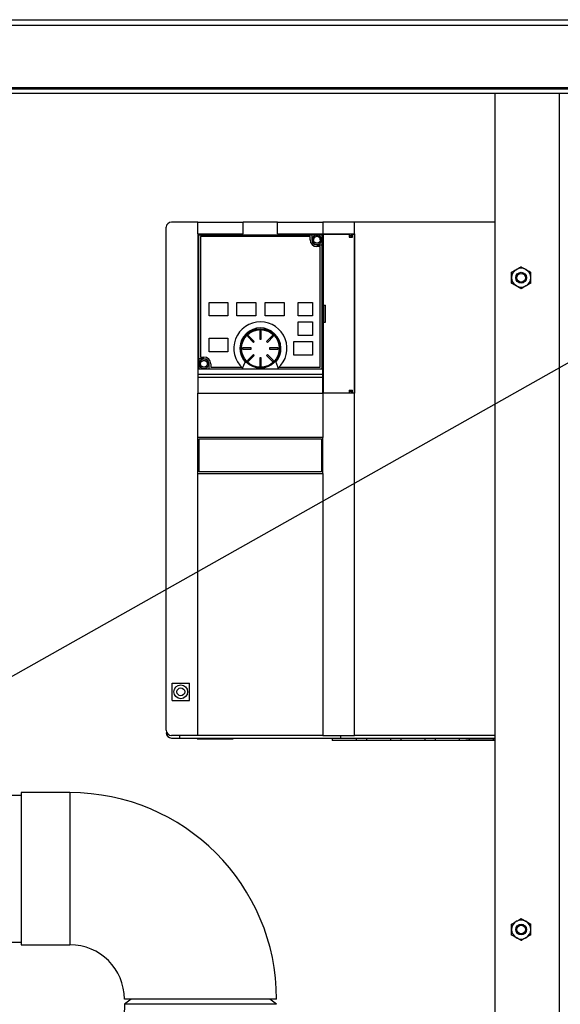
# Model space of a CAD drawing. Units: inches. Extents: x 0.1 to 16.9, y 0 to 10.9.
# Drawn here: x 8.9 to 9.9, y 3.5 to 5.4 of the extents above; entities that cross this region are included whole.
import ezdxf

# ---------------------------------------------------------------- set-up
doc = ezdxf.new("R2010")
doc.units = ezdxf.units.IN
doc.header["$MEASUREMENT"] = 0
doc.layers.add('SLD-0', color=7, linetype='Continuous')
doc.dimstyles.new('SLDDIMSTYLE0', dxfattribs={"dimtxt": 0.18, "dimasz": 0.140625, "dimexe": 0, "dimexo": 0.0625, "dimgap": 0, "dimtad": 0, "dimtih": 1, "dimtoh": 1, "dimdec": 0, "dimrnd": 1e-09, "dimzin": 0, "dimdsep": 46, "dimlunit": 5, "dimtxsty": 'Standard', "dimsah": 1, "dimcen": 0.09, "dimadec": 0, "dimazin": 0, "dimtfac": 0.140625, "dimtdec": 0, "dimtofl": 0, "dimtmove": 0, "dimatfit": 3, "dimfxl": 0, "dimfrac": 2, "dimtolj": 1, "dimtzin": 0, "dimarcsym": 0})

msp = doc.modelspace()

# ---------------------------------------------------------------- linework, layer by layer
at = {"color": 7, "linetype": 'Continuous', "lineweight": 25}
for p, q in [((7.0446552, 5.3988416), (10.0696552, 5.3988416)), ((7.0446552, 5.3880916), (10.0714826, 5.3880916)), ((10.0714826, 5.2679249), (7.0446552, 5.2679249)), ((10.0402326, 5.2655083), (7.0759052, 5.2655083)), ((10.0402326, 5.2571749), (7.0759052, 5.2571749)), ((9.7884052, 2.0571749), (9.7884052, 5.2571749)), ((9.2189826, 5.0105083), (9.1681296, 5.0105083)), ((9.2189826, 4.9881986), (9.2189826, 5.0105083)), ((9.2189826, 5.0105083), (9.3059249, 5.0105083)), ((9.3059249, 4.9881986), (9.3059249, 5.0105083)), ((9.3715417, 5.0105083), (9.3059249, 5.0105083)), ((9.3715417, 4.9881986), (9.3715417, 5.0105083)), ((9.3715417, 5.0105083), (9.4584839, 5.0105083)), ((9.4584839, 5.0105083), (9.4584839, 4.9881986)), ((9.5191795, 5.0105083), (9.4584839, 5.0105083)), ((9.5191795, 4.9881986), (9.5191795, 5.0105083)), ((9.7884052, 5.0105083), (9.5191795, 5.0105083)), ((9.1582871, 4.0360988), (9.1582871, 5.0006658)), ((9.2189826, 4.9881986), (9.2189826, 4.6824243)), ((9.2189826, 4.9881986), (9.3059249, 4.9881986)), ((9.220623, 4.7486973), (9.220623, 4.9865581)), ((9.220623, 4.9865581), (9.4371585, 4.9865581)), ((9.3715417, 4.9881986), (9.4584839, 4.9881986)), ((9.43519, 4.9865581), (9.43519, 4.9881986)), ((9.4371585, 4.9865581), (9.4371585, 4.9767156)), ((9.4568435, 4.9865581), (9.4371585, 4.9865581)), ((9.4568435, 4.9668731), (9.4568435, 4.9865581)), ((9.4584839, 4.9881986), (9.5191795, 4.9881986)), ((9.4584839, 4.9881986), (9.4584839, 4.9153639)), ((9.4586061, 4.8517156), (9.4586061, 4.9875424)), ((9.4586061, 4.9875424), (9.4588438, 4.9875424)), ((9.4588438, 4.9875424), (9.4588438, 4.8517156)), ((9.4588438, 4.9875424), (9.5087737, 4.9875424)), ((9.4643895, 4.9881986), (9.4643895, 4.9875424)), ((9.5027753, 4.9875424), (9.5027753, 4.9881986)), ((9.5053179, 4.9881986), (9.5053179, 4.9875424)), ((9.5087737, 4.9875424), (9.5087737, 4.981965)), ((9.5132828, 4.981965), (9.5132828, 4.9875424)), ((9.5151871, 4.9875424), (9.5132828, 4.9875424)), ((9.513356, 4.9875424), (9.513356, 4.9881986)), ((9.5151871, 4.981965), (9.5151871, 4.9875424)), ((9.5151871, 4.9875424), (9.5188098, 4.9875424)), ((9.5188098, 4.6830805), (9.5188098, 4.9875424)), ((9.5191795, 4.9881986), (9.5191795, 4.6824243)), ((9.4338776, 4.9832773), (9.2239039, 4.9832773)), ((9.2239039, 4.9832773), (9.2239039, 4.7519781)), ((9.4338776, 4.9767156), (9.4338776, 4.9832773)), ((9.4406034, 4.9767156), (9.4379787, 4.9767156)), ((9.447001, 4.9668731), (9.4568435, 4.9668731)), ((9.4560233, 4.9767156), (9.4533986, 4.9767156)), ((9.4568435, 4.7290122), (9.4568435, 4.9668731)), ((9.5132828, 4.9842616), (9.5087737, 4.9842616)), ((9.5087737, 4.981965), (9.5151871, 4.981965)), ((9.512593, 4.9842616), (9.512593, 4.981965)), ((9.5126092, 4.981965), (9.5126092, 4.9842616)), ((9.4535627, 4.9635923), (9.447001, 4.9635923)), ((9.4535627, 4.7322931), (9.4535627, 4.9635923)), ((9.4584839, 4.9649046), (9.4568435, 4.9649046)), ((9.4586061, 4.9153639), (9.4584839, 4.9153639)), ((9.5191795, 4.9226547), (9.5188098, 4.9226547)), ((9.5188098, 4.9153639), (9.5191795, 4.9153639)), ((9.2403081, 4.8307183), (9.2403081, 4.8564165)), ((9.2403081, 4.8564165), (9.2763973, 4.8564165)), ((9.2763973, 4.8564165), (9.2763973, 4.8307183)), ((9.2937858, 4.8564165), (9.329875, 4.8564165)), ((9.2937858, 4.8307183), (9.2937858, 4.8564165)), ((9.329875, 4.8564165), (9.329875, 4.8307183)), ((9.3479196, 4.8307183), (9.3479196, 4.8564165)), ((9.3479196, 4.8564165), (9.3840089, 4.8564165)), ((9.3840089, 4.8564165), (9.3840089, 4.8307183)), ((9.4109118, 4.8307183), (9.4109118, 4.8564165)), ((9.4109118, 4.8564165), (9.4387989, 4.8564165)), ((9.4387989, 4.8564165), (9.4387989, 4.8307183)), ((9.4588438, 4.8517156), (9.4586061, 4.8517156)), ((9.4588438, 4.8517156), (9.4633332, 4.8517156)), ((9.4590208, 4.8517156), (9.4590208, 4.8189072)), ((9.4619465, 4.8517156), (9.4619465, 4.8189072)), ((9.4633332, 4.8189072), (9.4633332, 4.8517156)), ((9.2763973, 4.8307183), (9.2403081, 4.8307183)), ((9.329875, 4.8307183), (9.2937858, 4.8307183)), ((9.3840089, 4.8307183), (9.3479196, 4.8307183)), ((9.4387989, 4.8307183), (9.4109118, 4.8307183)), ((9.4109118, 4.7929886), (9.4109118, 4.8192353)), ((9.4109118, 4.8192353), (9.4387989, 4.8192353)), ((9.4387989, 4.8192353), (9.4387989, 4.7929886)), ((9.4586061, 4.6830805), (9.4586061, 4.8189072)), ((9.4586061, 4.8189072), (9.4588438, 4.8189072)), ((9.4588438, 4.8189072), (9.4588438, 4.6830805)), ((9.4588438, 4.8189072), (9.4633332, 4.8189072)), ((9.337585, 4.802503), (9.337585, 4.7860988)), ((9.3398816, 4.802503), (9.337585, 4.802503)), ((9.3398816, 4.7860988), (9.3398816, 4.802503)), ((9.2403081, 4.7880673), (9.2763973, 4.7880673)), ((9.2403081, 4.7618206), (9.2403081, 4.7880673)), ((9.2763973, 4.7880673), (9.2763973, 4.7618206)), ((9.3154182, 4.7933213), (9.3137943, 4.7916973)), ((9.3137943, 4.7916973), (9.3253938, 4.7800978)), ((9.3270178, 4.7817217), (9.3154182, 4.7933213)), ((9.3253938, 4.7800978), (9.3270178, 4.7817217)), ((9.337585, 4.7860988), (9.3398816, 4.7860988)), ((9.3620483, 4.7933213), (9.3504488, 4.7817217)), ((9.3504488, 4.7817217), (9.3520727, 4.7800978)), ((9.3520727, 4.7800978), (9.3636723, 4.7916973)), ((9.3636723, 4.7916973), (9.3620483, 4.7933213)), ((9.4027097, 4.7815057), (9.4387989, 4.7815057)), ((9.4027097, 4.7552589), (9.4027097, 4.7815057)), ((9.4387989, 4.7929886), (9.4109118, 4.7929886)), ((9.4387989, 4.7815057), (9.4387989, 4.7552589)), ((9.2763973, 4.7618206), (9.2403081, 4.7618206)), ((9.3210167, 4.7695306), (9.3046125, 4.7695306)), ((9.3046125, 4.7695306), (9.3046125, 4.767234)), ((9.3046125, 4.767234), (9.3210167, 4.767234)), ((9.3210167, 4.767234), (9.3210167, 4.7695306)), ((9.372854, 4.7695306), (9.3564498, 4.7695306)), ((9.3564498, 4.7695306), (9.3564498, 4.767234)), ((9.3564498, 4.767234), (9.372854, 4.767234)), ((9.372854, 4.767234), (9.372854, 4.7695306)), ((9.2189826, 4.7506658), (9.220623, 4.7506658)), ((9.2304656, 4.7486973), (9.220623, 4.7486973)), ((9.220623, 4.7486973), (9.220623, 4.7290122)), ((9.2239039, 4.7519781), (9.2304656, 4.7519781)), ((9.3046452, 4.7306459), (9.3093886, 4.7421356)), ((9.3253938, 4.7566668), (9.3137943, 4.7450673)), ((9.3137943, 4.7450673), (9.3154182, 4.7434433)), ((9.3154182, 4.7434433), (9.3270178, 4.7550428)), ((9.3270178, 4.7550428), (9.3253938, 4.7566668)), ((9.337585, 4.7506658), (9.337585, 4.7342616)), ((9.3398816, 4.7506658), (9.337585, 4.7506658)), ((9.3398816, 4.7342616), (9.3398816, 4.7506658)), ((9.3520727, 4.7566668), (9.3504488, 4.7550428)), ((9.3504488, 4.7550428), (9.3620483, 4.7434433)), ((9.3636723, 4.7450673), (9.3520727, 4.7566668)), ((9.3620483, 4.7434433), (9.3636723, 4.7450673)), ((9.368078, 4.7421356), (9.3728213, 4.7306459)), ((9.4387989, 4.7552589), (9.4027097, 4.7552589)), ((9.4584839, 4.6924113), (9.4584839, 4.7464007)), ((9.4586061, 4.7464007), (9.4584839, 4.7464007)), ((9.4584839, 4.728356), (9.2189826, 4.728356)), ((9.220623, 4.7290122), (9.2403081, 4.7290122)), ((9.2240679, 4.7388547), (9.2214433, 4.7388547)), ((9.2394879, 4.7388547), (9.2368632, 4.7388547)), ((9.2403081, 4.7290122), (9.2403081, 4.7388547)), ((9.2403081, 4.7290122), (9.3039708, 4.7290122)), ((9.2422766, 4.7290122), (9.2422766, 4.728356)), ((9.2435889, 4.7388547), (9.2435889, 4.7322931)), ((9.2435889, 4.7322931), (9.302906, 4.7322931)), ((9.3046452, 4.7306459), (9.3039708, 4.7290122)), ((9.3039708, 4.7290122), (9.3734958, 4.7290122)), ((9.337585, 4.7342616), (9.3398816, 4.7342616)), ((9.3734958, 4.7290122), (9.3728213, 4.7306459)), ((9.3734958, 4.7290122), (9.4568435, 4.7290122)), ((9.3745606, 4.7322931), (9.4535627, 4.7322931)), ((9.4584839, 4.7185135), (9.2189826, 4.7185135)), ((9.2189826, 4.7135625), (9.4584839, 4.7135625)), ((9.4584839, 4.6924113), (9.4584839, 4.6824243)), ((9.4586061, 4.6830805), (9.4588438, 4.6830805)), ((9.4588438, 4.6830805), (9.5087737, 4.6830805)), ((9.4643895, 4.6824243), (9.4643895, 4.6830805)), ((9.5053179, 4.6830805), (9.5053179, 4.6824243)), ((9.5087737, 4.6886579), (9.5151871, 4.6886579)), ((9.5087737, 4.6886579), (9.5087737, 4.6830805)), ((9.5087737, 4.6863613), (9.5132828, 4.6863613)), ((9.509337, 4.6886579), (9.509337, 4.6863613)), ((9.5126006, 4.6886579), (9.5126006, 4.6863613)), ((9.5126092, 4.6863613), (9.5126092, 4.6886579)), ((9.5132828, 4.6830805), (9.5132828, 4.6886579)), ((9.5132828, 4.6830805), (9.5151871, 4.6830805)), ((9.513356, 4.6824243), (9.513356, 4.6830805)), ((9.5151871, 4.6830805), (9.5151871, 4.6886579)), ((9.5151871, 4.6830805), (9.5188098, 4.6830805)), ((9.2189826, 4.5977786), (9.2189826, 4.6824243)), ((9.2189826, 4.6824243), (9.4584839, 4.6824243)), ((9.4584839, 4.6824243), (9.4584839, 4.5977786)), ((9.5191795, 4.6824243), (9.4584839, 4.6824243)), ((9.5191795, 4.0262563), (9.5191795, 4.6824243)), ((9.2189826, 4.528881), (9.2189826, 4.5977786)), ((9.4584839, 4.5977786), (9.2189826, 4.5977786)), ((9.2216073, 4.5315057), (9.2216073, 4.5951539)), ((9.2216073, 4.5951539), (9.4558593, 4.5951539)), ((9.4558593, 4.5951539), (9.4558593, 4.5315057)), ((9.4584839, 4.528881), (9.4584839, 4.5977786)), ((9.2189826, 4.0262563), (9.2189826, 4.528881)), ((9.2189826, 4.528881), (9.4584839, 4.528881)), ((9.4558593, 4.5315057), (9.2216073, 4.5315057)), ((9.4584839, 4.528881), (9.4584839, 4.0262563)), ((9.16977, 4.1263219), (9.2025784, 4.1263219)), ((9.16977, 4.0935135), (9.16977, 4.1263219)), ((9.2025784, 4.0935135), (9.2025784, 4.1263219)), ((9.16977, 4.0935135), (9.2025784, 4.0935135)), ((9.2189826, 4.0262563), (9.1681296, 4.0262563)), ((9.1845338, 4.0213351), (9.1845338, 4.0262563)), ((9.4584839, 4.0262563), (9.2189826, 4.0262563)), ((9.4584839, 4.0262563), (9.5191795, 4.0262563)), ((9.4929328, 4.0213351), (9.4929328, 4.0262563)), ((9.7884052, 4.0262563), (9.5191795, 4.0262563)), ((9.1681296, 4.0213351), (9.1845338, 4.0213351)), ((9.1845338, 4.0213351), (9.4929328, 4.0213351)), ((9.2173422, 4.0213351), (9.2173422, 4.0196946)), ((9.2173422, 4.0196946), (9.2862398, 4.0196946)), ((9.2862398, 4.0213351), (9.2862398, 4.0196946)), ((9.4765286, 4.0213351), (9.4765286, 4.0164138)), ((9.5224603, 4.0164138), (9.4765286, 4.0164138)), ((9.4929328, 4.0213351), (9.7884052, 4.0213351)), ((9.5224603, 4.0213351), (9.5224603, 4.0164138)), ((9.5421454, 4.0164138), (9.5224603, 4.0164138)), ((9.5421454, 4.0213351), (9.5421454, 4.0164138)), ((9.5880771, 4.0164138), (9.5421454, 4.0164138)), ((9.5880771, 4.0213351), (9.5880771, 4.0164138)), ((9.6077622, 4.0164138), (9.5880771, 4.0164138)), ((9.6077622, 4.0213351), (9.6077622, 4.0164138)), ((9.6536939, 4.0164138), (9.6077622, 4.0164138)), ((9.6536939, 4.0213351), (9.6536939, 4.0164138)), ((9.673379, 4.0164138), (9.6536939, 4.0164138)), ((9.673379, 4.0213351), (9.673379, 4.0164138)), ((9.7193107, 4.0164138), (9.673379, 4.0164138)), ((9.7193107, 4.0213351), (9.7193107, 4.0164138)), ((9.7389958, 4.0164138), (9.7193107, 4.0164138)), ((9.7324341, 4.0196946), (9.7324341, 4.0213351)), ((9.7884052, 4.0196946), (9.7324341, 4.0196946)), ((9.7389958, 4.0196946), (9.7389958, 4.0164138)), ((9.7849275, 4.0164138), (9.7389958, 4.0164138)), ((9.7849275, 4.0196946), (9.7849275, 4.0164138)), ((9.7884052, 4.0164138), (9.7849275, 4.0164138)), ((8.8800719, 3.9113416), (8.8603844, 3.9113416)), ((8.9738219, 3.9165499), (8.8800719, 3.9165499)), ((8.8800719, 3.9165499), (8.8800719, 3.6248833)), ((8.9738219, 3.9165499), (8.9738219, 3.6248833)), ((8.8603844, 3.6300916), (8.8800719, 3.6300916)), ((8.8800719, 3.6248833), (8.9738219, 3.6248833)), ((9.0910002, 3.5207166), (9.0779808, 3.5106808)), ((9.3696552, 3.5207166), (9.0779885, 3.5207166)), ((9.369663, 3.5106808), (9.3566435, 3.5207166)), ((9.369663, 3.5106808), (9.0779808, 3.5106808))]:
    msp.add_line(p, q, dxfattribs=at)
at = {"color": 8, "linetype": 'Continuous', "lineweight": 25}
msp.add_line((9.9109885, 5.2571749), (9.9109885, 2.0571749), dxfattribs=at)
at = {"color": 7, "linetype": 'Continuous', "lineweight": 25}
for centre, radius in [((9.8384052, 4.9040499), 0.0104167), ((9.8384052, 4.9040499), 0.008375), ((9.3387333, 4.7683823), 0.0377297), ((9.3387333, 4.7683823), 0.0360892), ((9.1861742, 4.1099177), 0.0131234), ((9.1861742, 4.1099177), 0.0075459), ((9.8384052, 3.6540499), 0.0104167), ((9.8384052, 3.6540499), 0.008375)]:
    msp.add_circle(centre, radius, dxfattribs=at)
for centre, radius, start, end in [((9.1681296, 5.0006658), 0.0098425, 90, 180), ((9.447001, 4.9767156), 0.0090223, 0, 180), ((9.447001, 4.9767156), 0.0131234, 180, 270), ((9.447001, 4.9767156), 0.0098425, 180, 270), ((9.447001, 4.9767156), 0.0090223, 180, 0), ((9.8384052, 4.9040499), 0.0182292, 120, 180), ((9.8384052, 4.9040499), 0.0182292, 60, 120), ((9.8384052, 4.9040499), 0.0182292, 0, 60), ((9.8384052, 4.9040499), 0.0182292, 180, 240), ((9.8384052, 4.9040499), 0.0182292, 300, 0), ((9.8384052, 4.9040499), 0.0182292, 240, 300), ((9.3387333, 4.7683823), 0.050853, 312.0921503, 227.9078497), ((9.3387333, 4.7683823), 0.0393701, 318.1896851, 221.8103149), ((9.2304656, 4.7388547), 0.0090223, 0, 180), ((9.2304656, 4.7388547), 0.0131234, 0, 90), ((9.2304656, 4.7388547), 0.0098425, 0, 90), ((9.2304656, 4.7388547), 0.0090223, 180, 0), ((9.1681296, 4.0360988), 0.0098425, 180, 270), ((9.1681296, 4.0311776), 0.0098425, 180, 270), ((8.9738219, 3.5207166), 0.3958333, 0, 90), ((9.8384052, 3.6540499), 0.0182292, 120, 180), ((9.8384052, 3.6540499), 0.0182292, 60, 120), ((9.8384052, 3.6540499), 0.0182292, 0, 60), ((9.8384052, 3.6540499), 0.0182292, 180, 240), ((9.8384052, 3.6540499), 0.0182292, 300, 0), ((9.8384052, 3.6540499), 0.0182292, 240, 300), ((8.9738219, 3.5207166), 0.1041667, 0, 90)]:
    msp.add_arc(centre, radius, start, end, dxfattribs=at)
for points, knots in [([(9.4533986, 4.9767156), (9.4533392, 4.9774031), (9.4532202, 4.9787784), (9.4523021, 4.9804228), (9.4512019, 4.9816144), (9.4499888, 4.9824351), (9.4485701, 4.9829901), (9.4470018, 4.9831748), (9.4454327, 4.9829903), (9.4440146, 4.9824358), (9.4428006, 4.981615), (9.4417006, 4.9804236), (9.4407814, 4.9787789), (9.4406627, 4.9774035), (9.4406034, 4.9767156)], [0, 0, 0, 0, 0.102296117, 0.204643303, 0.274252866, 0.343971238, 0.421923101, 0.49999683, 0.577948809, 0.656022653, 0.725632434, 0.795351025, 0.897649992, 1, 1, 1, 1]), ([(9.4533986, 4.9767156), (9.4533393, 4.9760277), (9.4532206, 4.9746523), (9.4523014, 4.9730076), (9.4512014, 4.9718163), (9.4499874, 4.9709955), (9.4485693, 4.9704409), (9.4470002, 4.9702565), (9.4454319, 4.9704412), (9.4440132, 4.9709962), (9.4428001, 4.9718169), (9.4416999, 4.9730084), (9.4407818, 4.9746529), (9.4406628, 4.9760282), (9.4406034, 4.9767156)], [0, 0, 0, 0, 0.102350008, 0.204648975, 0.274367566, 0.343977347, 0.422051191, 0.50000317, 0.578076899, 0.656028762, 0.725747134, 0.795356697, 0.897703883, 1, 1, 1, 1]), ([(9.820176, 4.9145746), (9.8229746, 4.9161903), (9.8259771, 4.9179238), (9.8290798, 4.9197152), (9.8292906, 4.9198369)], [0, 0, 0, 0, 0.932064468, 1, 1, 1, 1]), ([(9.820176, 4.9040499), (9.820176, 4.9047312), (9.820176, 4.9083232), (9.820176, 4.9117763), (9.820176, 4.9145746)], [0, 0, 0, 0, 0.189663751, 1, 1, 1, 1]), ([(9.8292906, 4.9198369), (9.8320039, 4.9214034), (9.8351146, 4.9231994), (9.8380324, 4.9248839), (9.8384052, 4.9250992)], [0, 0, 0, 0, 0.872228469, 1, 1, 1, 1]), ([(9.8384052, 4.9250992), (9.8412037, 4.9234834), (9.8442062, 4.9217499), (9.847309, 4.9199586), (9.8475198, 4.9198369)], [0, 0, 0, 0, 0.932064468, 1, 1, 1, 1]), ([(9.8475198, 4.9198369), (9.8502331, 4.9182704), (9.8533438, 4.9164744), (9.8562616, 4.9147898), (9.8566344, 4.9145746)], [0, 0, 0, 0, 0.872228469, 1, 1, 1, 1]), ([(9.8566344, 4.9040499), (9.8566344, 4.9047312), (9.8566344, 4.9083232), (9.8566344, 4.9117763), (9.8566344, 4.9145746)], [0, 0, 0, 0, 0.189663751, 1, 1, 1, 1]), ([(9.820176, 4.8935253), (9.820176, 4.8944125), (9.820176, 4.8977976), (9.820176, 4.9013952), (9.820176, 4.9040499)], [0, 0, 0, 0, 0.262091514, 1, 1, 1, 1]), ([(9.8292906, 4.888263), (9.8265773, 4.8898295), (9.8234666, 4.8916255), (9.8205488, 4.8933101), (9.820176, 4.8935253)], [0, 0, 0, 0, 0.872228469, 1, 1, 1, 1]), ([(9.8566344, 4.8935253), (9.8538358, 4.8919096), (9.8508333, 4.8901761), (9.8477306, 4.8883847), (9.8475198, 4.888263)], [0, 0, 0, 0, 0.932064468, 1, 1, 1, 1]), ([(9.8566344, 4.8935253), (9.8566344, 4.8944125), (9.8566344, 4.8977976), (9.8566344, 4.9013952), (9.8566344, 4.9040499)], [0, 0, 0, 0, 0.262091514, 1, 1, 1, 1]), ([(9.8384052, 4.8830007), (9.8356067, 4.8846165), (9.8326042, 4.88635), (9.8295014, 4.8881413), (9.8292906, 4.888263)], [0, 0, 0, 0, 0.932064468, 1, 1, 1, 1]), ([(9.8475198, 4.888263), (9.8448065, 4.8866965), (9.8416958, 4.8849005), (9.838778, 4.883216), (9.8384052, 4.8830007)], [0, 0, 0, 0, 0.872228469, 1, 1, 1, 1]), ([(9.2240679, 4.7388547), (9.2241273, 4.7395426), (9.224246, 4.740918), (9.2251652, 4.7425628), (9.2262652, 4.7437541), (9.2274792, 4.7445749), (9.2288973, 4.7451294), (9.2304664, 4.7453139), (9.2320346, 4.7451292), (9.2334533, 4.7445742), (9.2346665, 4.7437535), (9.2357666, 4.7425619), (9.2366847, 4.7409175), (9.2368037, 4.7395422), (9.2368632, 4.7388547)], [0, 0, 0, 0, 0.102350008, 0.204648975, 0.274367566, 0.343977347, 0.422051191, 0.50000317, 0.578076899, 0.656028762, 0.725747134, 0.795356697, 0.897703883, 1, 1, 1, 1]), ([(9.2368632, 4.7388547), (9.2368038, 4.7381669), (9.2366852, 4.7367914), (9.235766, 4.7351467), (9.234666, 4.7339554), (9.2334519, 4.7331346), (9.2320338, 4.73258), (9.2304648, 4.7323956), (9.2288965, 4.7325803), (9.2274778, 4.7331353), (9.2262646, 4.733956), (9.2251645, 4.7351475), (9.2242464, 4.736792), (9.2241274, 4.7381673), (9.2240679, 4.7388547)], [0, 0, 0, 0, 0.1023500084, 0.2046489755, 0.274367566, 0.343977347, 0.4220511915, 0.5000031696, 0.5780768986, 0.6560287615, 0.725747134, 0.7953566973, 0.8977038831, 1, 1, 1, 1]), ([(9.820176, 3.6645746), (9.8229746, 3.6661903), (9.8259771, 3.6679238), (9.8290798, 3.6697152), (9.8292906, 3.6698369)], [0, 0, 0, 0, 0.932064468, 1, 1, 1, 1]), ([(9.820176, 3.6540499), (9.820176, 3.6547312), (9.820176, 3.6583232), (9.820176, 3.6617763), (9.820176, 3.6645746)], [0, 0, 0, 0, 0.189663751, 1, 1, 1, 1]), ([(9.8292906, 3.6698369), (9.8320039, 3.6714034), (9.8351146, 3.6731994), (9.8380324, 3.6748839), (9.8384052, 3.6750992)], [0, 0, 0, 0, 0.872228469, 1, 1, 1, 1]), ([(9.8384052, 3.6750992), (9.8412037, 3.6734834), (9.8442062, 3.6717499), (9.847309, 3.6699586), (9.8475198, 3.6698369)], [0, 0, 0, 0, 0.932064468, 1, 1, 1, 1]), ([(9.8475198, 3.6698369), (9.8502331, 3.6682704), (9.8533438, 3.6664744), (9.8562616, 3.6647898), (9.8566344, 3.6645746)], [0, 0, 0, 0, 0.872228469, 1, 1, 1, 1]), ([(9.8566344, 3.6540499), (9.8566344, 3.6547312), (9.8566344, 3.6583232), (9.8566344, 3.6617763), (9.8566344, 3.6645746)], [0, 0, 0, 0, 0.189663751, 1, 1, 1, 1]), ([(9.820176, 3.6435253), (9.820176, 3.6444125), (9.820176, 3.6477976), (9.820176, 3.6513952), (9.820176, 3.6540499)], [0, 0, 0, 0, 0.262091514, 1, 1, 1, 1]), ([(9.8566344, 3.6435253), (9.8566344, 3.6444125), (9.8566344, 3.6477976), (9.8566344, 3.6513952), (9.8566344, 3.6540499)], [0, 0, 0, 0, 0.262091514, 1, 1, 1, 1]), ([(9.8292906, 3.638263), (9.8265773, 3.6398295), (9.8234666, 3.6416255), (9.8205488, 3.6433101), (9.820176, 3.6435253)], [0, 0, 0, 0, 0.872228469, 1, 1, 1, 1]), ([(9.8384052, 3.6330007), (9.8356067, 3.6346165), (9.8326042, 3.63635), (9.8295014, 3.6381413), (9.8292906, 3.638263)], [0, 0, 0, 0, 0.932064468, 1, 1, 1, 1]), ([(9.8475198, 3.638263), (9.8448065, 3.6366965), (9.8416958, 3.6349005), (9.838778, 3.633216), (9.8384052, 3.6330007)], [0, 0, 0, 0, 0.872228469, 1, 1, 1, 1]), ([(9.8566344, 3.6435253), (9.8538358, 3.6419096), (9.8508333, 3.6401761), (9.8477306, 3.6383847), (9.8475198, 3.638263)], [0, 0, 0, 0, 0.932064468, 1, 1, 1, 1]), ([(9.0780062, 3.5106808), (9.0780231, 3.5078974), (9.0780835, 3.4979642), (9.077243, 3.4809566), (9.0793945, 3.4595211), (9.085926, 3.4389682), (9.0939495, 3.4189665), (9.1018964, 3.3989669), (9.1097016, 3.3790507), (9.1171879, 3.3598362), (9.1244345, 3.3412526), (9.1314862, 3.3232563), (9.1386382, 3.3053175), (9.1443031, 3.2867938), (9.1453881, 3.2674846), (9.1445414, 3.2516314), (9.1446172, 3.2421127), (9.1446417, 3.2390286)], [0, 0, 0, 0, 0.029478847, 0.105200628, 0.180255264, 0.256094242, 0.332677155, 0.408631203, 0.483999008, 0.559251354, 0.627037891, 0.695277012, 0.763922049, 0.831763482, 0.899205095, 0.967342537, 1, 1, 1, 1])]:
    msp.add_open_spline(points, degree=3, knots=knots, dxfattribs=at)

# ---------------------------------------------------------------- leaders
at = {"layer": 'SLD-0'}
msp.add_leader([(8.6053987, 3.9944473), (10.8980298, 5.2879797), (11.0229799, 5.2879797)], dimstyle='SLDDIMSTYLE0', dxfattribs=at)

doc.saveas('drawing.dxf')
